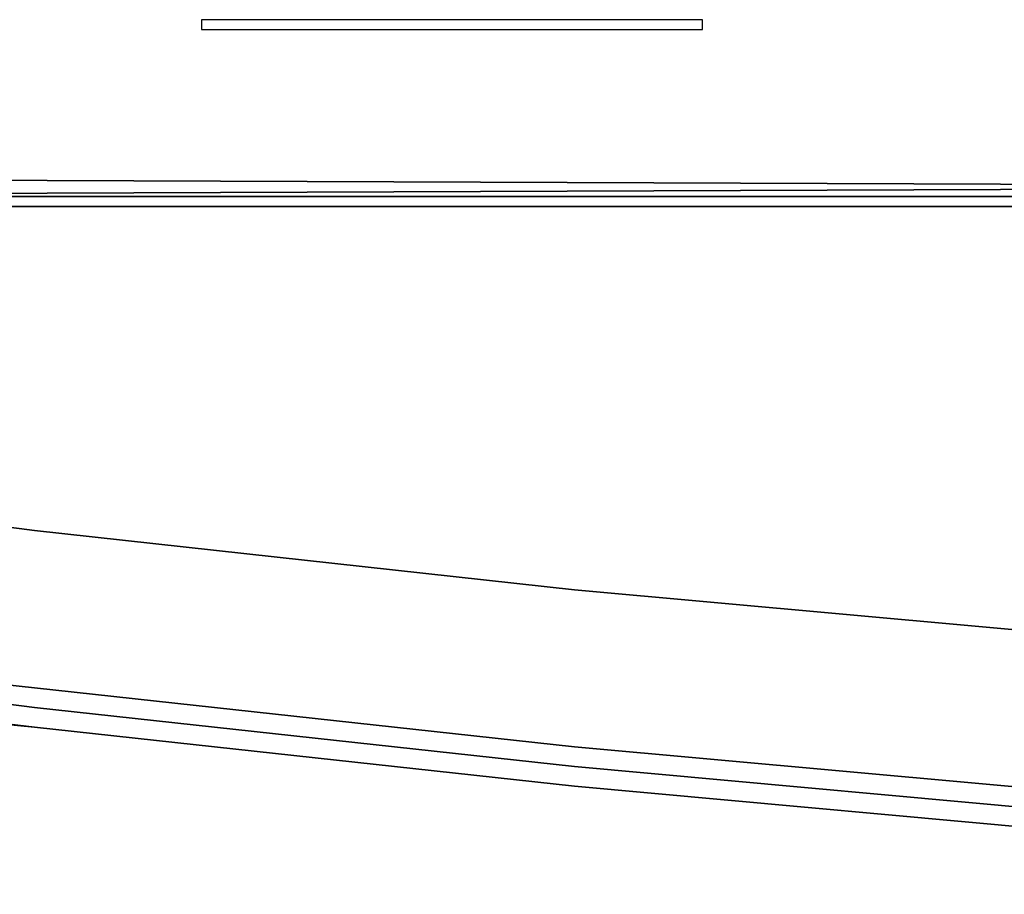
# Model space of a CAD drawing. Units: inches. Extents: x 0 to 30, y -29.3 to 0.
# Drawn here: x 3.6 to 7.1, y -29.2 to -26.1 of the extents above; entities that cross this region are included whole.
import ezdxf

# ---------------------------------------------------------------- set-up
doc = ezdxf.new("R2010")
doc.units = ezdxf.units.IN
doc.header["$MEASUREMENT"] = 0
doc.layers.get('0').update_dxf_attribs({"true_color": 0x5890e1})

msp = doc.modelspace()

# ---------------------------------------------------------------- linework, layer by layer
at = {"color": 136, "elevation": 0}
for points in [[(4.2776, -26.1612), (6.0661, -26.1612), (6.0661, -26.1262), (4.2776, -26.1262)], [(6.0661, -26.1262), (4.2776, -26.1262), (4.2776, -26.1612), (6.0661, -26.1612), (6.0661, -26.1262)]]:
    msp.add_lwpolyline(points, close=True, dxfattribs=at)
at = {"color": 95, "elevation": 0}
for points in [[(0.6305, -26.6877), (9.6071, -26.7227), (0.6305, -26.7578), (9.5721, -26.7578), (0.6305, -26.7578), (0.6305, -26.7928), (0.6305, -26.7578), (0.3853, -26.6877), (0.4203, -26.6527), (0.2452, -26.5476)], [(0.6305, -26.7578), (9.5721, -26.7578), (9.6071, -26.7227), (0.6305, -26.6877), (9.6071, -26.7227)], [(0.6305, -26.7928), (9.5371, -26.7928), (0.6305, -26.7928), (9.5371, -26.7928), (0.6305, -26.7928), (9.5371, -26.7928), (9.6421, -26.7928), (9.5371, -26.7928), (9.6421, -26.7928), (9.5371, -26.7928), (9.6421, -26.7928), (9.7472, -26.7928), (9.8173, -26.7928), (9.7122, -26.7928), (9.8173, -26.7928), (15.0778, -26.7928)]]:
    msp.add_lwpolyline(points, dxfattribs=at)
for points in [[(0.6305, -26.6877), (9.6071, -26.7227)], [(0.6305, -26.6877), (0.6305, -26.7578), (9.6071, -26.7227)]]:
    msp.add_lwpolyline(points, close=True, dxfattribs=at)
at = {"color": 41, "elevation": 0}
for points in [[(2.0688, -28.3361), (2.0688, -27.7396), (3.6811, -27.9498), (5.6097, -28.161), (7.5384, -28.3361), (9.432, -28.4412), (11.3606, -28.5463)], [(11.3606, -28.5463), (9.432, -28.4412), (7.5384, -28.3361), (5.6097, -28.161), (3.6811, -27.9498)], [(2.0688, -28.3361), (3.6811, -28.5113), (2.0688, -28.3361), (3.6811, -28.5113), (5.6097, -28.7214), (3.6811, -28.5113), (5.6097, -28.7214), (7.5384, -28.8966), (5.6097, -28.7214), (7.5384, -28.8966), (9.432, -29.0377), (7.5384, -28.8966), (9.432, -29.0377), (11.3606, -29.1078), (9.432, -29.0377), (11.3606, -29.1078)], [(2.0337, -28.3711), (3.6811, -28.5813), (5.6097, -28.7915), (7.5384, -28.9677), (9.432, -29.0727), (11.3606, -29.1778)], [(28.0507, -28.4412), (27.9456, -28.3711), (26.2983, -28.5813), (24.4047, -28.7915), (22.476, -28.9677), (20.5474, -29.0727), (18.6538, -29.1778), (16.7251, -29.2129), (15.0067, -29.2129), (13.2892, -29.2129), (11.3606, -29.1778), (9.432, -29.0727), (7.5384, -28.9677), (5.6097, -28.7915), (3.6811, -28.5813)], [(11.3606, -29.2479), (9.432, -29.1778), (7.5384, -29.0377), (5.6097, -28.8615), (3.6811, -28.6514), (1.9286, -28.4412), (3.6811, -28.6514), (1.8936, -28.4762), (3.6811, -28.6514), (5.6097, -28.8615), (3.6811, -28.6514), (1.9286, -28.4412)], [(3.6811, -28.6514), (1.8936, -28.4762), (1.9286, -28.4412)], [(11.3606, -29.1778), (9.432, -29.0727), (7.5384, -28.9677), (5.6097, -28.7915), (3.6811, -28.5813)]]:
    msp.add_lwpolyline(points, dxfattribs=at)
for points in [[(2.0688, -27.7396), (3.6811, -27.9498), (5.6097, -28.161), (3.6811, -27.9498)], [(5.6097, -28.161), (7.5384, -28.3361)], [(2.0337, -28.3711), (3.6811, -28.5813)], [(7.5384, -29.0377), (5.6097, -28.8615)]]:
    msp.add_lwpolyline(points, close=True, dxfattribs=at)

doc.saveas('drawing.dxf')
